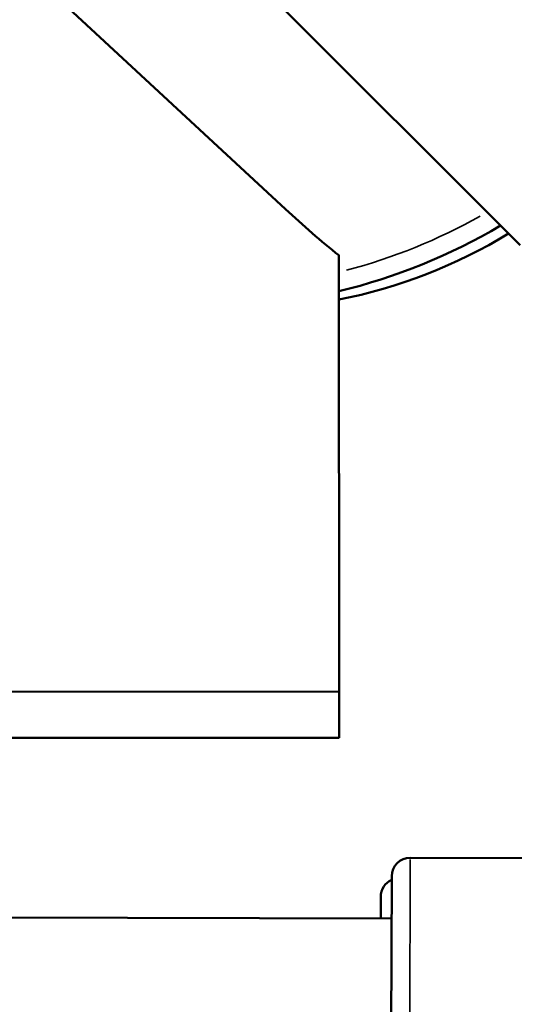
# Model space of a CAD drawing. Units: millimetres. Extents: x -495 to 17134, y 1037 to 13340.
# Drawn here: x 2836 to 2890, y 1696 to 1803 of the extents above; entities that cross this region are included whole.
import ezdxf

# ---------------------------------------------------------------- set-up
doc = ezdxf.new("R2010")
doc.units = ezdxf.units.MM
doc.header["$MEASUREMENT"] = 0
doc.layers.add('Visible (ISO)', color=7, linetype='Continuous', lineweight=50)
doc.layers.add('Visible Narrow (ISO)', color=7, linetype='Continuous', lineweight=35)

msp = doc.modelspace()

# ---------------------------------------------------------------- linework, layer by layer
at = {"layer": 'Visible (ISO)'}
for p, q in [((2864.69, 1782.17), (2757.49, 1881.46)), ((2857.59, 1810.79), (2890.15, 1778.29)), ((2870.47, 1777.18), (2870.51, 1729.87)), ((2870.51, 1729.87), (2795.19, 1729.8)), ((2870.51, 1724.86), (2870.51, 1729.87)), ((2870.51, 1724.86), (2797.26, 1724.8)), ((2878.21, 1711.83), (2910.64, 1711.75)), ((2876.14, 1684.64), (2876.21, 1709.84)), ((2876.19, 1705.24), (2121.2, 1707.3)), ((2875.01, 1705.24), (2875.01, 1707.61))]:
    msp.add_line(p, q, dxfattribs=at)
for centre, radius, start, end in [((2855.09, 1836.43), 65, 283.6834, 300.4522), ((2859.5, 1827.8), 56.5, 281.1929, 301.3402), ((2878.21, 1709.83), 2, 89.8433, 179.8433), ((2877.01, 1707.61), 2, 113.6889, 180.0518)]:
    msp.add_arc(centre, radius, start, end, dxfattribs=at)
msp.add_open_spline([(2864.69, 1782.17), (2866.61, 1780.43), (2868.54, 1778.69), (2870.47, 1777.18)], degree=3, dxfattribs=at)
at = {"layer": 'Visible Narrow (ISO)'}
msp.add_line((2878.13, 1682.81), (2878.21, 1711.65), dxfattribs=at)
msp.add_arc((2855.09, 1836.43), 63, 284.9176, 299.1852, dxfattribs=at)

doc.saveas('drawing.dxf')
